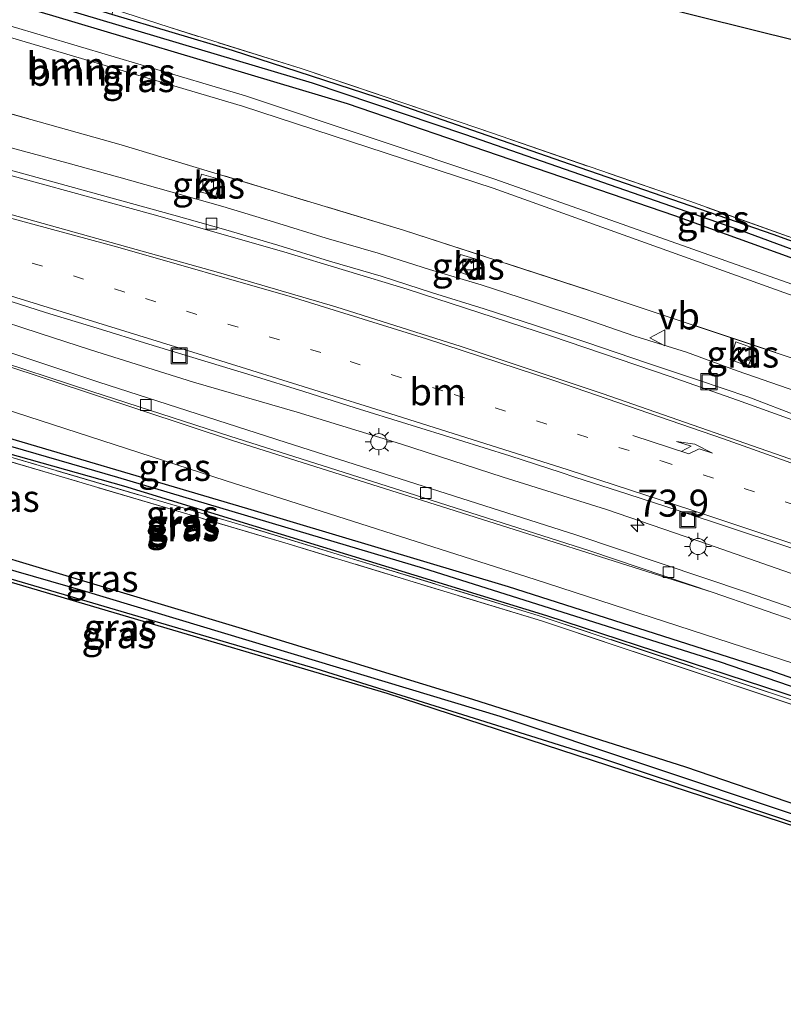
# Model space of a CAD drawing. Units: metres. Extents: x 260000 to 261977, y 468748 to 469435.
# Drawn here: x 260174 to 260245, y 469278 to 469369 of the extents above; entities that cross this region are included whole.
import ezdxf
from ezdxf.enums import TextEntityAlignment as Align

# ---------------------------------------------------------------- set-up
doc = ezdxf.new("R2010")
doc.units = ezdxf.units.M
doc.linetypes.add('IE-TERREINAFSCHEIDING', pattern=[10, 8, -2])
doc.linetypes.add('VW-1-3_STREEP', pattern=[4, 1, -3])
doc.layers.get('0').update_dxf_attribs({"lineweight": 25})
for name, color, linetype, lineweight in [('B-ME-AM-KILOMETR-S-B1', 7, 'Continuous', 18), ('B-ME-GR-BOOM-GV-B6', 93, 'Continuous', 18), ('B-ME-GW-INSTEEKWATERGANG-L-B1', 10, 'Continuous', 25), ('B-ME-GW-KRUINLIJN-L-B1', 93, 'Continuous', 18), ('B-ME-GW-TEENLIJN-L-B1', 93, 'Continuous', 18), ('B-ME-GW-WATERGANG-GREPPEL-L-B1', 10, 'Continuous', 25), ('B-ME-IE-GRASLAND-GV-B6', 93, 'Continuous', 18), ('B-ME-IE-GRONDWERKLIJN-GROND_INGERICHT-GV-B6', 253, 'Continuous', 18), ('B-ME-IE-INRICHTINGSELEMENT-S-B1', 253, 'Continuous', 18), ('B-ME-IE-MEUBILAIR_WEGMEUBILAIR-LICHTMAST-S-B1', 8, 'Continuous', 18), ('B-ME-IE-TERREINAFSCHEIDING-RASTERHEKWERK-L-B1', 8, 'IE-TERREINAFSCHEIDING', 18), ('B-ME-KG-KADASTRAAL-OPNAMEDTMGRENS-L-B1', 10, 'Continuous', 25), ('B-ME-VH-VERH_SOORT-BETON-OVERIG-GV-B6', 8, 'IE-TERREINAFSCHEIDING-NATUURLIJK-HOUTWAL', 18), ('B-ME-VH-VERH_SOORT-BITUMEN-GV-B6', 8, 'IE-TERREINAFSCHEIDING-NATUURLIJK-HOUTWAL', 18), ('B-ME-VH-VERH_SOORT-GV-B6', 8, 'Continuous', 18), ('B-ME-VH-VERH_SOORT-KLINKERS-GV-B6', 8, 'IE-TERREINAFSCHEIDING-NATUURLIJK-HOUTWAL', 18), ('B-ME-VV-KOLK-S-B1', 8, 'Continuous', 18), ('B-ME-VW-MARKERING-13STREEP-045-L-B1', 255, 'VW-1-3_STREEP', 18), ('B-ME-VW-MARKERING-PIJLLI750-S-B1', 7, 'Continuous', 18), ('B-ME-VW-MARKERING-STREEP-015-L-B1', 7, 'Continuous', 18), ('B-ME-VW-MEUBILAIR_WEGMEUBILAIR-VERKEERSBORD-S-B1', 8, 'Continuous', 18)]:
    doc.layers.add(name, color=color, linetype=linetype, lineweight=lineweight)
doc.styles.add('NLCS-ISO', font='NLCS-ISO.TTF')
doc.linetypes.add('IE-TERREINAFSCHEIDING-NATUURLIJK-HOUTWAL', pattern='A,7,-1.5,[67,NLCS.SHX,S=0.75,R=45,X=0,Y=0],-1.5,7,-1.5,[70,NLCS.SHX,S=0.75,R=0,X=0,Y=0],-1.5', length=20)

# ---------------------------------------------------------------- blocks, each defined once
blk = doc.blocks.new('put')
for p, q in [((0.75, 0.75), (-0.75, 0.75)), ((-0.75, 0.75), (-0.75, -0.75)), ((0.75, -0.75), (0.75, 0.75)), ((-0.75, -0.75), (0.75, -0.75))]:
    blk.add_line(p, q)
blk.add_lwpolyline([(-0.625, 0.625), (0.625, 0.625), (0.625, -0.625), (-0.625, -0.625)], close=True)
blk = doc.blocks.new('verkeersbord')
for p, q in [((0, 0.75), (-0.75, -0.625)), ((0.75, -0.625), (0, 0.75)), ((-0.75, -0.625), (0.75, -0.625))]:
    blk.add_line(p, q)
blk = doc.blocks.new('hecto')
for p, q in [((0, 0.625), (-0.625, 0)), ((0, -0.625), (0, 0.625)), ((-0.625, 0), (0.625, 0)), ((0.625, 0), (0, -0.625))]:
    blk.add_line(p, q)
blk = doc.blocks.new('kolk')
blk.add_lwpolyline([(-0.5, -0.5), (0.5, -0.5), (0.5, 0.5), (-0.5, 0.5)], close=True)
blk = doc.blocks.new('lantaarnpaal')
for p, q in [((0, 0.75), (0, 1.25)), ((-0.75, 0), (-1.25, 0)), ((-0.884, 0.884), (-0.53, 0.53)), ((0.53, 0.53), (0.884, 0.884)), ((0.75, 0), (1.25, 0)), ((-0.53, -0.53), (-0.884, -0.884)), ((0, -0.75), (0, -1.25)), ((0.53, -0.53), (0.884, -0.884))]:
    blk.add_line(p, q)
blk.add_circle((0, 0), 0.75)
blk = doc.blocks.new('pijll')
for p, q in [((5.7, 1.05, 0.1), (4, 0.75, 0.1)), ((7.5, 0.75, 0.1), (5.7, 1.05, 0.1)), ((0, 0, 0.1), (5.45, 0, 0.1)), ((4, 0.75, 0.1), (5.45, 0.75, 0.1)), ((5.45, 0.75, 0.1), (4.7, 0, 0.1)), ((6.2, 0.75, 0.1), (5.45, 0, 0.1)), ((7.5, 0.75, 0.1), (6.2, 0.75, 0.1))]:
    blk.add_line(p, q)

msp = doc.modelspace()

# ---------------------------------------------------------------- linework, layer by layer
at = {"layer": 'B-ME-GR-BOOM-GV-B6'}
for points in [[(260067.452, 469395.349, 55.381), (260065.67, 469396.566, 56.047), (260067.035, 469396.658, 55.519), (260077.935, 469393.901, 55.408), (260115.221, 469384.312, 55.335), (260148.094, 469375.84, 55.358), (260163.783, 469371.36, 55.2), (260194.989, 469362.053, 54.893), (260218.073, 469354.349, 54.525), (260288.876, 469329.316, 54.015), (260289.035, 469329.259, 54.011), (260289.378, 469328.913, 54.011), (260289.363, 469328.472, 54.007), (260289.174, 469328.185, 53.999), (260288.686, 469328.138, 54.003), (260217.922, 469353.508, 54.502), (260194.703, 469361.113, 54.851), (260163.509, 469370.328, 55.204), (260147.851, 469374.999, 55.358), (260114.962, 469383.456, 55.346), (260094.747, 469388.598, 55.404), (260077.705, 469392.816, 55.404), (260067.452, 469395.349, 55.381)], [(260120.437, 469385.436, 53.834), (260151.496, 469377.017, 53.784), (260177.124, 469369.494, 53.708), (260204.391, 469361.371, 53.543), (260234.709, 469351.003, 53.163), (260264.529, 469340.219, 52.944), (260293.63, 469329.8, 52.729), (260293.405, 469327.999, 52.741), (260292.664, 469326.163, 52.625), (260291.167, 469324.536, 52.576), (260296.394, 469322.578, 52.434), (260305.416, 469319.135, 52.476), (260305.068, 469316.961, 51.662)], [(260114.962, 469383.456, 55.346), (260147.851, 469374.999, 55.358), (260163.509, 469370.328, 55.204), (260194.703, 469361.113, 54.851), (260217.922, 469353.508, 54.502), (260288.686, 469328.138, 54.003), (260289.174, 469328.185, 53.999), (260289.363, 469328.472, 54.007), (260289.378, 469328.913, 54.011), (260289.035, 469329.259, 54.011), (260288.876, 469329.316, 54.015), (260218.073, 469354.349, 54.525), (260194.989, 469362.053, 54.893), (260163.783, 469371.36, 55.2), (260148.094, 469375.84, 55.358), (260115.221, 469384.312, 55.335)], [(260305.068, 469316.961, 51.662), (260295.675, 469320.361, 51.701), (260293.136, 469321.28, 51.712), (260276.108, 469327.228, 51.777), (260247.07, 469337.306, 51.639), (260227.002, 469343.993, 51.728), (260209.62, 469349.624, 51.789), (260183.464, 469357.546, 51.804), (260157.589, 469364.779, 51.789), (260129.558, 469372.022, 51.635)]]:
    msp.add_polyline3d(points, dxfattribs=at)
at = {"layer": 'B-ME-GW-INSTEEKWATERGANG-L-B1'}
for points in [[(260120.437, 469385.436, 53.834), (260151.496, 469377.017, 53.784), (260177.124, 469369.494, 53.708), (260204.391, 469361.371, 53.543), (260234.709, 469351.003, 53.163), (260264.529, 469340.219, 52.944), (260293.63, 469329.8, 52.729)], [(260293.63, 469329.8, 52.729), (260294.13, 469330.157, 52.725), (260294.253, 469330.729, 52.71), (260293.961, 469331.28, 52.698), (260288.525, 469332.793, 52.668), (260276.721, 469336.992, 52.729), (260257.322, 469344.368, 52.833), (260243.835, 469349.218, 52.94), (260224.282, 469355.987, 53.101), (260208.421, 469361.512, 53.332), (260193.765, 469366.255, 53.493), (260182.606, 469369.597, 53.579), (260179.854, 469370.421, 53.6), (260161.611, 469375.811, 53.754), (260143.537, 469381.085, 53.8), (260127.196, 469385.597, 53.869)], [(260115.425, 469346.701, 54.061), (260141.224, 469339.471, 53.842), (260168.823, 469331.631, 53.362), (260195.164, 469323.88, 53.243), (260219.304, 469316.659, 53.12), (260243.436, 469308.931, 52.971), (260274.466, 469298.035, 52.794), (260295.816, 469290.58, 52.564), (260295.924, 469290.45, 52.564), (260296.102, 469290.074, 52.564), (260295.992, 469289.691, 52.56), (260295.791, 469289.327, 52.553), (260295.094, 469289.381, 52.556), (260253.074, 469304.073, 53.025), (260222.878, 469313.937, 53.113), (260183.716, 469325.951, 53.477), (260145.672, 469336.64, 53.804), (260101.815, 469348.79, 54.053), (260082.688, 469354.115, 54.103), (260082.421, 469354.25, 54.099), (260082.342, 469354.515, 54.076), (260082.442, 469354.841, 54.041), (260082.762, 469355.217, 54.034), (260083.513, 469355.319, 54.084)], [(260294.119, 469279.745, 52.531), (260261.56, 469291.114, 52.997), (260235.748, 469299.918, 53.281), (260216.036, 469306.198, 53.408), (260194.399, 469312.838, 53.512), (260170.522, 469319.986, 53.723), (260148.967, 469326.251, 53.865), (260128.598, 469331.87, 53.922), (260103.705, 469338.757, 54.064), (260086.766, 469343.441, 54.003), (260073.488, 469346.817, 54.057), (260072.865, 469346.515, 54.057), (260072.66, 469346.096, 54.06), (260072.602, 469345.608, 54.06), (260072.943, 469345.295, 54.06), (260073.389, 469345.125, 54.06), (260088.145, 469341.334, 54.091), (260116.344, 469333.526, 53.991), (260141.782, 469326.452, 53.796), (260170.081, 469318.291, 53.727), (260201.48, 469309.064, 53.565), (260227.666, 469300.848, 53.492), (260257.212, 469290.947, 53.086), (260293.322, 469278.272, 52.543)]]:
    msp.add_polyline3d(points, dxfattribs=at)
at = {"layer": 'B-ME-GW-KRUINLIJN-L-B1'}
for points in [[(260288.876, 469329.316, 54.015), (260218.073, 469354.349, 54.525), (260194.989, 469362.053, 54.893), (260163.783, 469371.36, 55.2), (260148.094, 469375.84, 55.358), (260115.221, 469384.312, 55.335), (260077.935, 469393.901, 55.408), (260067.035, 469396.658, 55.519), (260065.67, 469396.566, 56.047)], [(260067.452, 469395.349, 55.381), (260077.705, 469392.816, 55.404), (260094.747, 469388.598, 55.404), (260114.962, 469383.456, 55.346), (260147.851, 469374.999, 55.358), (260163.509, 469370.328, 55.204), (260194.703, 469361.113, 54.851), (260217.922, 469353.508, 54.502), (260288.686, 469328.138, 54.003), (260289.174, 469328.185, 53.999), (260289.363, 469328.472, 54.007), (260289.378, 469328.913, 54.011), (260289.035, 469329.259, 54.011), (260288.876, 469329.316, 54.015)], [(260056.95, 469363.33, 54.183), (260065.27, 469361.44, 54.015), (260073.729, 469359.599, 54.038), (260080.866, 469358.097, 54.041), (260092.549, 469355.34, 54.018), (260117.21, 469349.03, 54.064), (260142.466, 469342.164, 53.873), (260169.085, 469334.232, 53.497), (260193.203, 469326.419, 53.297), (260221.801, 469317.284, 53.163), (260249.443, 469308.306, 53.094), (260278.51, 469298.532, 52.817), (260297.385, 469292.181, 52.572)]]:
    msp.add_polyline3d(points, dxfattribs=at)
at = {"layer": 'B-ME-GW-TEENLIJN-L-B1'}
msp.add_polyline3d([(260297.294, 469294.69, 51.348), (260267.024, 469306.167, 51.321), (260238.297, 469316.093, 51.328), (260211.968, 469324.418, 51.367), (260193.865, 469330.122, 51.398), (260168.192, 469338.622, 51.413), (260147.679, 469345.325, 51.344), (260122.225, 469352.686, 51.359), (260092.209, 469360.146, 51.424), (260079.441, 469363.169, 51.409), (260071.496, 469365.024, 51.409), (260065, 469366.722, 51.344), (260054.715, 469368.635, 51.242)], dxfattribs=at)
at = {"layer": 'B-ME-GW-WATERGANG-GREPPEL-L-B1'}
for points in [[(260077.055, 469397.368, 53.485), (260092.066, 469393.687, 53.462), (260115.557, 469387.517, 53.481), (260146.861, 469379.191, 53.466), (260176.217, 469370.721, 53.378), (260201.158, 469363.285, 53.251), (260215.342, 469358.482, 53.086), (260240.732, 469349.663, 52.741), (260266.229, 469340.266, 52.583), (260277.296, 469336.253, 52.491), (260293.356, 469330.591, 52.372)], [(260083.01, 469354.703, 53.796), (260121.566, 469344.152, 53.681), (260154.772, 469334.964, 53.462), (260183.143, 469326.774, 53.097), (260211.454, 469318.353, 52.771), (260238.934, 469309.686, 52.683), (260263.514, 469301.257, 52.629), (260295.566, 469289.898, 52.342)], [(260293.727, 469278.903, 52.038), (260259.31, 469291.004, 52.529), (260218.559, 469304.627, 52.809), (260180.152, 469316.171, 53.208), (260143.226, 469326.826, 53.408), (260110.49, 469336.015, 53.397), (260086.508, 469342.509, 53.366), (260073.517, 469345.724, 53.531)]]:
    msp.add_polyline3d(points, dxfattribs=at)
at = {"layer": 'B-ME-IE-GRASLAND-GV-B6'}
for points in [[(260293.63, 469329.8, 52.729), (260264.529, 469340.219, 52.944), (260234.709, 469351.003, 53.163), (260204.391, 469361.371, 53.543), (260177.124, 469369.494, 53.708), (260151.496, 469377.017, 53.784), (260120.437, 469385.436, 53.834), (260089.833, 469393.307, 53.869), (260076.367, 469396.933, 53.88), (260076.12, 469397.138, 53.88), (260075.995, 469397.526, 53.876), (260077.055, 469397.368, 53.485), (260092.066, 469393.687, 53.462), (260115.557, 469387.517, 53.481), (260146.861, 469379.191, 53.466), (260176.217, 469370.721, 53.378), (260201.158, 469363.285, 53.251), (260215.342, 469358.482, 53.086), (260240.732, 469349.663, 52.741), (260266.229, 469340.266, 52.583), (260277.296, 469336.253, 52.491), (260293.356, 469330.591, 52.372), (260294.13, 469330.157, 52.725), (260293.63, 469329.8, 52.729)], [(260294.13, 469330.157, 52.725), (260293.356, 469330.591, 52.372), (260277.296, 469336.253, 52.491), (260266.229, 469340.266, 52.583), (260240.732, 469349.663, 52.741), (260215.342, 469358.482, 53.086), (260201.158, 469363.285, 53.251), (260176.217, 469370.721, 53.378), (260146.861, 469379.191, 53.466), (260115.557, 469387.517, 53.481)], [(260127.196, 469385.597, 53.869), (260143.537, 469381.085, 53.8), (260161.611, 469375.811, 53.754), (260179.854, 469370.421, 53.6), (260182.606, 469369.597, 53.579), (260193.765, 469366.255, 53.493), (260208.421, 469361.512, 53.332), (260224.282, 469355.987, 53.101), (260243.835, 469349.218, 52.94), (260257.322, 469344.368, 52.833), (260276.721, 469336.992, 52.729), (260288.525, 469332.793, 52.668), (260293.961, 469331.28, 52.698), (260294.253, 469330.729, 52.71), (260294.13, 469330.157, 52.725)], [(260129.558, 469372.022, 51.635), (260157.589, 469364.779, 51.789), (260183.464, 469357.546, 51.804), (260209.62, 469349.624, 51.789), (260227.002, 469343.993, 51.728), (260247.07, 469337.306, 51.639)], [(260129.558, 469372.022, 51.635), (260157.589, 469364.779, 51.789), (260183.464, 469357.546, 51.804), (260209.62, 469349.624, 51.789), (260227.002, 469343.993, 51.728), (260247.07, 469337.306, 51.639)], [(260293.961, 469331.28, 52.698), (260288.525, 469332.793, 52.668), (260276.721, 469336.992, 52.729), (260257.322, 469344.368, 52.833), (260243.835, 469349.218, 52.94), (260224.282, 469355.987, 53.101), (260208.421, 469361.512, 53.332), (260193.765, 469366.255, 53.493), (260182.606, 469369.597, 53.579), (260182.752, 469370.079, 53.539), (260187.9, 469368.41, 53.47), (260200.129, 469364.586, 53.447), (260216.763, 469358.992, 53.197), (260236.108, 469352.303, 53.078), (260254.646, 469345.678, 52.86), (260272.491, 469338.852, 52.833), (260283.459, 469335.015, 52.771), (260293.442, 469331.954, 52.618), (260293.961, 469331.28, 52.698)], [(260249.965, 469333.341, 51.689), (260240.511, 469336.608, 51.743), (260235.817, 469338.329, 51.61), (260231.039, 469339.817, 51.64), (260226.314, 469341.452, 51.64), (260221.564, 469343.016, 51.631), (260216.809, 469344.563, 51.664), (260212.02, 469346.007, 51.672), (260207.251, 469347.499, 51.667), (260202.453, 469348.907, 51.676), (260197.67, 469350.366, 51.692), (260192.884, 469351.811, 51.689), (260188.079, 469353.192, 51.659), (260183.265, 469354.546, 51.67), (260178.442, 469355.864, 51.645), (260173.61, 469357.15, 51.669), (260168.788, 469358.474, 51.669), (260163.955, 469359.754, 51.653), (260159.137, 469361.1, 51.647), (260154.299, 469362.36, 51.66), (260149.464, 469363.636, 51.652), (260139.729, 469365.937, 51.582), (260134.85, 469367.038, 51.62)], [(260249.965, 469333.341, 51.689), (260240.511, 469336.608, 51.743), (260235.817, 469338.329, 51.61), (260231.039, 469339.817, 51.64), (260226.314, 469341.452, 51.64), (260221.564, 469343.016, 51.631), (260216.809, 469344.563, 51.664), (260212.02, 469346.007, 51.672), (260207.251, 469347.499, 51.667), (260202.453, 469348.907, 51.676), (260197.67, 469350.366, 51.692), (260192.884, 469351.811, 51.689), (260188.079, 469353.192, 51.659), (260183.265, 469354.546, 51.67), (260178.442, 469355.864, 51.645), (260173.61, 469357.15, 51.669), (260168.788, 469358.474, 51.669), (260163.955, 469359.754, 51.653), (260159.137, 469361.1, 51.647), (260154.299, 469362.36, 51.66), (260149.464, 469363.636, 51.652), (260139.729, 469365.937, 51.582), (260134.85, 469367.038, 51.62)], [(260297.294, 469294.69, 51.348), (260297.385, 469292.181, 52.572), (260278.51, 469298.532, 52.817), (260249.443, 469308.306, 53.094), (260221.801, 469317.284, 53.163), (260193.203, 469326.419, 53.297), (260169.085, 469334.232, 53.497), (260142.466, 469342.164, 53.873), (260117.21, 469349.03, 54.064), (260092.549, 469355.34, 54.018), (260080.866, 469358.097, 54.041), (260079.441, 469363.169, 51.409), (260092.209, 469360.146, 51.424), (260122.225, 469352.686, 51.359), (260147.679, 469345.325, 51.344), (260168.192, 469338.622, 51.413), (260193.865, 469330.122, 51.398), (260211.968, 469324.418, 51.367), (260238.297, 469316.093, 51.328), (260267.024, 469306.167, 51.321), (260297.294, 469294.69, 51.348)], [(260297.385, 469292.181, 52.572), (260296.474, 469288.647, 52.737), (260264.887, 469299.718, 53.163), (260222.095, 469313.973, 53.312), (260194.776, 469322.294, 53.458), (260163.784, 469331.395, 53.738), (260132.657, 469340.048, 54.061), (260101.847, 469348.556, 54.176), (260081.839, 469354.148, 54.16), (260080.866, 469358.097, 54.041), (260092.549, 469355.34, 54.018), (260117.21, 469349.03, 54.064), (260142.466, 469342.164, 53.873), (260169.085, 469334.232, 53.497), (260193.203, 469326.419, 53.297), (260221.801, 469317.284, 53.163), (260249.443, 469308.306, 53.094), (260278.51, 469298.532, 52.817), (260297.385, 469292.181, 52.572)], [(260082.442, 469354.841, 54.041), (260082.762, 469355.217, 54.034), (260083.513, 469355.319, 54.084), (260092.044, 469353.167, 54.126), (260115.425, 469346.701, 54.061), (260141.224, 469339.471, 53.842), (260168.823, 469331.631, 53.362), (260195.164, 469323.88, 53.243), (260219.304, 469316.659, 53.12), (260243.436, 469308.931, 52.971), (260274.466, 469298.035, 52.794), (260295.816, 469290.58, 52.564), (260295.924, 469290.45, 52.564), (260296.102, 469290.074, 52.564), (260295.992, 469289.691, 52.56), (260295.566, 469289.898, 52.342), (260263.514, 469301.257, 52.629), (260238.934, 469309.686, 52.683), (260211.454, 469318.353, 52.771), (260183.143, 469326.774, 53.097), (260154.772, 469334.964, 53.462), (260121.566, 469344.152, 53.681), (260083.01, 469354.703, 53.796), (260082.442, 469354.841, 54.041)], [(260082.442, 469354.841, 54.041), (260083.01, 469354.703, 53.796), (260121.566, 469344.152, 53.681), (260154.772, 469334.964, 53.462), (260183.143, 469326.774, 53.097), (260211.454, 469318.353, 52.771), (260238.934, 469309.686, 52.683), (260263.514, 469301.257, 52.629), (260295.566, 469289.898, 52.342), (260295.992, 469289.691, 52.56), (260295.791, 469289.327, 52.553), (260295.094, 469289.381, 52.556), (260253.074, 469304.073, 53.025), (260222.878, 469313.937, 53.113), (260183.716, 469325.951, 53.477), (260145.672, 469336.64, 53.804), (260101.815, 469348.79, 54.053), (260082.688, 469354.115, 54.103), (260082.421, 469354.25, 54.099), (260082.342, 469354.515, 54.076), (260082.442, 469354.841, 54.041)], [(260133.31, 469354.694, 51.411), (260138.066, 469353.146, 51.419), (260142.79, 469351.506, 51.444), (260147.463, 469349.722, 51.384), (260152.179, 469348.059, 51.33), (260156.919, 469346.468, 51.294), (260161.62, 469344.761, 51.301), (260171.124, 469341.647, 51.303), (260175.874, 469340.085, 51.275), (260180.633, 469338.552, 51.264), (260190.174, 469335.578, 51.266), (260199.777, 469332.785, 51.329), (260209.342, 469329.868, 51.329), (260218.853, 469326.767, 51.305), (260228.397, 469323.782, 51.305), (260237.856, 469320.524, 51.352), (260247.3, 469317.221, 51.285)], [(260133.31, 469354.694, 51.411), (260138.066, 469353.146, 51.419), (260142.79, 469351.506, 51.444), (260147.463, 469349.722, 51.384), (260152.179, 469348.059, 51.33), (260156.919, 469346.468, 51.294), (260161.62, 469344.761, 51.301), (260171.124, 469341.647, 51.303), (260175.874, 469340.085, 51.275), (260180.633, 469338.552, 51.264), (260190.174, 469335.578, 51.266), (260199.777, 469332.785, 51.329), (260209.342, 469329.868, 51.329), (260218.853, 469326.767, 51.305), (260228.397, 469323.782, 51.305), (260237.856, 469320.524, 51.352), (260247.3, 469317.221, 51.285)], [(260190.466, 469353.279, 51.528), (260192.234, 469352.791, 51.532), (260192.646, 469354.322, 51.532), (260190.892, 469354.822, 51.532), (260190.466, 469353.279, 51.528)], [(260190.466, 469353.279, 51.528), (260192.234, 469352.791, 51.532), (260192.646, 469354.322, 51.532), (260190.892, 469354.822, 51.532), (260190.466, 469353.279, 51.528)], [(260129.472, 469351.046, 51.189), (260140.336, 469347.898, 51.185), (260160.421, 469341.377, 51.174), (260180.759, 469334.705, 51.2), (260193.53, 469330.559, 51.204), (260210.708, 469325.088, 51.212), (260226.854, 469319.944, 51.23), (260238.297, 469316.093, 51.328), (260211.968, 469324.418, 51.367), (260193.865, 469330.122, 51.398), (260168.192, 469338.622, 51.413), (260147.679, 469345.325, 51.344), (260122.225, 469352.686, 51.359)], [(260129.472, 469351.046, 51.189), (260140.336, 469347.898, 51.185), (260160.421, 469341.377, 51.174), (260180.759, 469334.705, 51.2), (260193.53, 469330.559, 51.204), (260210.708, 469325.088, 51.212), (260226.854, 469319.944, 51.23), (260238.297, 469316.093, 51.328), (260211.968, 469324.418, 51.367), (260193.865, 469330.122, 51.398), (260168.192, 469338.622, 51.413), (260147.679, 469345.325, 51.344), (260122.225, 469352.686, 51.359)], [(260262.026, 469309.008, 51.167), (260241.376, 469316.133, 51.167), (260225.563, 469321.44, 51.17), (260198.761, 469329.974, 51.163), (260181.403, 469335.569, 51.167), (260162.298, 469341.923, 51.167), (260145.982, 469347.216, 51.17), (260133.391, 469351.057, 51.17)], [(260262.026, 469309.008, 51.167), (260241.376, 469316.133, 51.167), (260225.563, 469321.44, 51.17), (260198.761, 469329.974, 51.163), (260181.403, 469335.569, 51.167), (260162.298, 469341.923, 51.167), (260145.982, 469347.216, 51.17), (260133.391, 469351.057, 51.17)], [(260101.815, 469348.79, 54.053), (260145.672, 469336.64, 53.804), (260183.716, 469325.951, 53.477), (260222.878, 469313.937, 53.113), (260253.074, 469304.073, 53.025), (260295.094, 469289.381, 52.556), (260295.791, 469289.327, 52.553), (260295.992, 469289.691, 52.56), (260296.102, 469290.074, 52.564), (260295.924, 469290.45, 52.564), (260295.816, 469290.58, 52.564), (260274.466, 469298.035, 52.794), (260243.436, 469308.931, 52.971), (260219.304, 469316.659, 53.12), (260195.164, 469323.88, 53.243), (260168.823, 469331.631, 53.362), (260141.224, 469339.471, 53.842), (260115.425, 469346.701, 54.061)], [(260294.119, 469279.745, 52.531), (260293.727, 469278.903, 52.038), (260259.31, 469291.004, 52.529), (260218.559, 469304.627, 52.809), (260180.152, 469316.171, 53.208), (260143.226, 469326.826, 53.408), (260110.49, 469336.015, 53.397), (260086.508, 469342.509, 53.366), (260073.517, 469345.724, 53.531), (260072.66, 469346.096, 54.06), (260072.865, 469346.515, 54.057), (260073.488, 469346.817, 54.057), (260086.766, 469343.441, 54.003), (260103.705, 469338.757, 54.064), (260128.598, 469331.87, 53.922), (260148.967, 469326.251, 53.865), (260170.522, 469319.986, 53.723), (260194.399, 469312.838, 53.512), (260216.036, 469306.198, 53.408), (260235.748, 469299.918, 53.281), (260261.56, 469291.114, 52.997), (260294.119, 469279.745, 52.531)], [(260214.388, 469345.9, 51.589), (260216.309, 469345.216, 51.589), (260216.818, 469346.802, 51.582), (260214.891, 469347.391, 51.57), (260214.388, 469345.9, 51.589)], [(260214.388, 469345.9, 51.589), (260216.309, 469345.216, 51.589), (260216.818, 469346.802, 51.582), (260214.891, 469347.391, 51.57), (260214.388, 469345.9, 51.589)], [(260293.727, 469278.903, 52.038), (260293.322, 469278.272, 52.543), (260257.212, 469290.947, 53.086), (260227.666, 469300.848, 53.492), (260201.48, 469309.064, 53.565), (260170.081, 469318.291, 53.727), (260141.782, 469326.452, 53.796), (260116.344, 469333.526, 53.991), (260088.145, 469341.334, 54.091), (260073.389, 469345.125, 54.06), (260072.943, 469345.295, 54.06), (260072.602, 469345.608, 54.06), (260072.66, 469346.096, 54.06), (260073.517, 469345.724, 53.531), (260086.508, 469342.509, 53.366), (260110.49, 469336.015, 53.397), (260143.226, 469326.826, 53.408), (260180.152, 469316.171, 53.208), (260218.559, 469304.627, 52.809), (260259.31, 469291.004, 52.529), (260293.727, 469278.903, 52.038)], [(260132.657, 469340.048, 54.061), (260163.784, 469331.395, 53.738), (260194.776, 469322.294, 53.458), (260222.095, 469313.973, 53.312), (260264.887, 469299.718, 53.163), (260296.474, 469288.647, 52.737), (260296.345, 469288.177, 52.675), (260257.478, 469301.75, 53.036), (260222.395, 469313.476, 53.282), (260198.627, 469320.691, 53.374), (260171.572, 469328.681, 53.592), (260146.889, 469335.676, 53.85), (260124.276, 469341.909, 54.011)], [(260124.276, 469341.909, 54.011), (260146.889, 469335.676, 53.85), (260171.572, 469328.681, 53.592), (260198.627, 469320.691, 53.374), (260222.395, 469313.476, 53.282), (260257.478, 469301.75, 53.036), (260296.345, 469288.177, 52.675)], [(260116.344, 469333.526, 53.991), (260141.782, 469326.452, 53.796), (260170.081, 469318.291, 53.727), (260201.48, 469309.064, 53.565), (260227.666, 469300.848, 53.492), (260257.212, 469290.947, 53.086), (260293.322, 469278.272, 52.543), (260293.282, 469277.974, 52.562), (260246.133, 469294.333, 53.212), (260208.084, 469306.739, 53.619), (260180.118, 469315.017, 53.692), (260155.86, 469322.179, 53.892), (260088.393, 469340.744, 53.999)], [(260242.18, 469338.662, 51.547), (260240.37, 469339.292, 51.532), (260239.86, 469337.658, 51.543), (260241.537, 469337.042, 51.547), (260242.18, 469338.662, 51.547)], [(260242.18, 469338.662, 51.547), (260240.37, 469339.292, 51.532), (260239.86, 469337.658, 51.543), (260241.537, 469337.042, 51.547), (260242.18, 469338.662, 51.547)], [(260296.345, 469288.177, 52.675), (260294.119, 469279.745, 52.531), (260261.56, 469291.114, 52.997), (260235.748, 469299.918, 53.281), (260216.036, 469306.198, 53.408), (260194.399, 469312.838, 53.512), (260170.522, 469319.986, 53.723), (260148.967, 469326.251, 53.865), (260128.598, 469331.87, 53.922)]]:
    msp.add_polyline3d(points, dxfattribs=at)
at = {"layer": 'B-ME-IE-GRONDWERKLIJN-GROND_INGERICHT-GV-B6'}
msp.add_polyline3d([(260300.582, 469329.593, 52.636), (260298.648, 469330.267, 52.664), (260293.442, 469331.954, 52.618), (260283.459, 469335.015, 52.771), (260272.491, 469338.852, 52.833), (260254.646, 469345.678, 52.86), (260236.108, 469352.303, 53.078), (260216.763, 469358.992, 53.197), (260200.129, 469364.586, 53.447), (260187.9, 469368.41, 53.47), (260182.752, 469370.079, 53.539), (260185.826, 469382.153, 53.573), (260311.345, 469350.955, 52.515), (260300.582, 469329.593, 52.636)], dxfattribs=at)
at = {"layer": 'B-ME-IE-TERREINAFSCHEIDING-RASTERHEKWERK-L-B1'}
for points in [[(260062.198, 469398.656, 56.739), (260064.134, 469397.615, 56.62), (260065.67, 469396.566, 56.047), (260067.452, 469395.349, 55.381), (260072.41, 469390.314, 53.477), (260076.639, 469386.065, 51.516), (260077.459, 469385.167, 51.52), (260087.175, 469382.794, 51.551), (260110.969, 469376.679, 51.716), (260129.558, 469372.022, 51.635), (260157.589, 469364.779, 51.789), (260183.464, 469357.546, 51.804), (260209.62, 469349.624, 51.789), (260227.002, 469343.993, 51.728), (260247.07, 469337.306, 51.639), (260276.108, 469327.228, 51.777), (260293.136, 469321.28, 51.712), (260295.675, 469320.361, 51.701), (260305.068, 469316.961, 51.662)], [(260300.582, 469329.593, 52.636), (260298.648, 469330.267, 52.664), (260293.442, 469331.954, 52.618), (260283.459, 469335.015, 52.771), (260272.491, 469338.852, 52.833), (260254.646, 469345.678, 52.86), (260236.108, 469352.303, 53.078), (260216.763, 469358.992, 53.197), (260200.129, 469364.586, 53.447), (260187.9, 469368.41, 53.47), (260182.752, 469370.079, 53.539), (260185.826, 469382.153, 53.573)], [(260296.474, 469288.647, 52.737), (260264.887, 469299.718, 53.163), (260222.095, 469313.973, 53.312), (260194.776, 469322.294, 53.458), (260163.784, 469331.395, 53.738), (260132.657, 469340.048, 54.061), (260101.847, 469348.556, 54.176), (260081.839, 469354.148, 54.16), (260080.866, 469358.097, 54.041), (260079.441, 469363.169, 51.409), (260078.947, 469364.698, 51.371), (260073.169, 469366.167, 51.344), (260071.496, 469365.024, 51.409), (260065.27, 469361.44, 54.015), (260060.367, 469358.557, 54.241), (260054.828, 469355.315, 54.406), (260052.11, 469353.682, 55.477)], [(260296.345, 469288.177, 52.675), (260257.478, 469301.75, 53.036), (260222.395, 469313.476, 53.282), (260198.627, 469320.691, 53.374), (260171.572, 469328.681, 53.592), (260146.889, 469335.676, 53.85), (260124.276, 469341.909, 54.011), (260096.118, 469349.68, 54.111), (260080.634, 469354.001, 54.168), (260070.474, 469356.799, 54.199), (260069.808, 469354.623, 54.183), (260067.058, 469346.382, 54.095)]]:
    msp.add_polyline3d(points, dxfattribs=at)
at = {"layer": 'B-ME-KG-KADASTRAAL-OPNAMEDTMGRENS-L-B1'}
for points in [[(260000, 469422.316, 54.446), (260037.252, 469415.846, 54.513), (260039.305, 469417.908, 54.356), (260038.651, 469413.332, 53.508), (260041.373, 469418.46, 53.508), (260042.72, 469419.222, 54.068), (260048.918, 469423.574, 54.368), (260056.728, 469435.487, 54.345), (260063.834, 469431.742, 56.724), (260065.805, 469428.831, 0), (260066.594, 469427.926, 56.908), (260070.884, 469422.494, 56.754), (260070.513, 469419.5, 0), (260071.435, 469415.74, 56.444), (260080.516, 469421.007, 54.287), (260085.718, 469421.381, 54.176), (260089.435, 469419.121, 54.084), (260085.258, 469406.595, 54.076), (260086.712, 469405.015, 54.049), (260118.242, 469400.736, 54.03), (260124.159, 469399.014, 54.03), (260185.826, 469382.153, 53.573), (260311.345, 469350.955, 52.515)], [(260000, 469422.316, 54.446), (260037.252, 469415.846, 54.513), (260039.305, 469417.908, 54.356), (260038.651, 469413.332, 53.508), (260041.373, 469418.46, 53.508), (260042.72, 469419.222, 54.068), (260048.918, 469423.574, 54.368), (260056.728, 469435.487, 54.345), (260063.834, 469431.742, 56.724), (260065.805, 469428.831, 0), (260066.594, 469427.926, 56.908), (260070.884, 469422.494, 56.754), (260070.513, 469419.5, 0), (260071.435, 469415.74, 56.444), (260080.516, 469421.007, 54.287), (260085.718, 469421.381, 54.176), (260089.435, 469419.121, 54.084), (260085.258, 469406.595, 54.076), (260086.712, 469405.015, 54.049), (260118.242, 469400.736, 54.03), (260124.159, 469399.014, 54.03), (260185.826, 469382.153, 53.573), (260311.345, 469350.955, 52.515)], [(260293.282, 469277.974, 52.562), (260246.133, 469294.333, 53.212), (260208.084, 469306.739, 53.619), (260180.118, 469315.017, 53.692), (260155.86, 469322.179, 53.892), (260088.393, 469340.744, 53.999)], [(260293.282, 469277.974, 52.562), (260246.133, 469294.333, 53.212), (260208.084, 469306.739, 53.619), (260180.118, 469315.017, 53.692), (260155.86, 469322.179, 53.892), (260088.393, 469340.744, 53.999)]]:
    msp.add_polyline3d(points, dxfattribs=at)
at = {"layer": 'B-ME-VH-VERH_SOORT-BETON-OVERIG-GV-B6'}
msp.add_polyline3d([(260133.391, 469351.057, 51.17), (260145.982, 469347.216, 51.17), (260162.298, 469341.923, 51.167), (260181.403, 469335.569, 51.167), (260198.761, 469329.974, 51.163), (260225.563, 469321.44, 51.17), (260241.376, 469316.133, 51.167), (260262.026, 469309.008, 51.167), (260284.731, 469300.895, 51.133), (260297.86, 469296.403, 51.265), (260297.573, 469295.524, 51.174), (260283.368, 469300.273, 51.102), (260267.024, 469306.167, 51.321), (260238.297, 469316.093, 51.328), (260226.854, 469319.944, 51.23), (260210.708, 469325.088, 51.212), (260193.53, 469330.559, 51.204), (260180.759, 469334.705, 51.2), (260160.421, 469341.377, 51.174), (260140.336, 469347.898, 51.185), (260129.472, 469351.046, 51.189)], dxfattribs=at)
msp.add_polyline3d([(260133.391, 469351.057, 51.17), (260145.982, 469347.216, 51.17), (260162.298, 469341.923, 51.167), (260181.403, 469335.569, 51.167), (260198.761, 469329.974, 51.163), (260225.563, 469321.44, 51.17), (260241.376, 469316.133, 51.167), (260262.026, 469309.008, 51.167), (260284.731, 469300.895, 51.133), (260297.86, 469296.403, 51.265), (260297.573, 469295.524, 51.174), (260283.368, 469300.273, 51.102), (260267.024, 469306.167, 51.321), (260238.297, 469316.093, 51.328), (260226.854, 469319.944, 51.23), (260210.708, 469325.088, 51.212), (260193.53, 469330.559, 51.204), (260180.759, 469334.705, 51.2), (260160.421, 469341.377, 51.174), (260140.336, 469347.898, 51.185), (260129.472, 469351.046, 51.189)], dxfattribs=at)
at = {"layer": 'B-ME-VH-VERH_SOORT-BITUMEN-GV-B6'}
for points in [[(260135.128, 469364.836, 51.683), (260139.984, 469363.641, 51.67), (260144.847, 469362.481, 51.709), (260149.751, 469361.481, 51.717), (260154.568, 469360.134, 51.718), (260159.405, 469358.867, 51.719), (260164.24, 469357.596, 51.718), (260169.068, 469356.29, 51.731), (260173.897, 469354.998, 51.738), (260178.72, 469353.674, 51.736), (260183.54, 469352.349, 51.74), (260188.359, 469351.014, 51.736), (260193.171, 469349.658, 51.723), (260197.965, 469348.236, 51.749), (260202.745, 469346.766, 51.745), (260207.549, 469345.378, 51.746), (260212.305, 469343.837, 51.756), (260217.084, 469342.363, 51.743), (260221.838, 469340.812, 51.724), (260226.579, 469339.221, 51.715), (260232.101, 469337.358, 51.726), (260236.845, 469335.775, 51.736), (260241.58, 469334.169, 51.757), (260246.258, 469332.398, 51.749)], [(260135.128, 469364.836, 51.683), (260139.984, 469363.641, 51.67), (260144.847, 469362.481, 51.709), (260149.751, 469361.481, 51.717), (260154.568, 469360.134, 51.718), (260159.405, 469358.867, 51.719), (260164.24, 469357.596, 51.718), (260169.068, 469356.29, 51.731), (260173.897, 469354.998, 51.738), (260178.72, 469353.674, 51.736), (260183.54, 469352.349, 51.74), (260188.359, 469351.014, 51.736), (260193.171, 469349.658, 51.723), (260197.965, 469348.236, 51.749), (260202.745, 469346.766, 51.745), (260207.549, 469345.378, 51.746), (260212.305, 469343.837, 51.756), (260217.084, 469342.363, 51.743), (260221.838, 469340.812, 51.724), (260226.579, 469339.221, 51.715), (260232.101, 469337.358, 51.726), (260236.845, 469335.775, 51.736), (260241.58, 469334.169, 51.757), (260246.258, 469332.398, 51.749)], [(260249.376, 469318.924, 51.453), (260244.634, 469320.514, 51.455), (260239.888, 469322.087, 51.471), (260235.141, 469323.664, 51.46), (260230.381, 469325.198, 51.453), (260225.479, 469326.767, 51.435), (260224.219, 469327.194, 51.44), (260219.462, 469328.732, 51.422), (260214.69, 469330.224, 51.44), (260209.918, 469331.716, 51.45), (260205.144, 469333.202, 51.438), (260200.374, 469334.704, 51.425), (260195.599, 469336.188, 51.41), (260190.81, 469337.622, 51.379), (260186.025, 469339.074, 51.395), (260181.25, 469340.558, 51.406), (260176.464, 469342.004, 51.39), (260171.705, 469343.539, 51.39)], [(260249.376, 469318.924, 51.453), (260244.634, 469320.514, 51.455), (260239.888, 469322.087, 51.471), (260235.141, 469323.664, 51.46), (260230.381, 469325.198, 51.453), (260225.479, 469326.767, 51.435), (260224.219, 469327.194, 51.44), (260219.462, 469328.732, 51.422), (260214.69, 469330.224, 51.44), (260209.918, 469331.716, 51.45), (260205.144, 469333.202, 51.438), (260200.374, 469334.704, 51.425), (260195.599, 469336.188, 51.41), (260190.81, 469337.622, 51.379), (260186.025, 469339.074, 51.395), (260181.25, 469340.558, 51.406), (260176.464, 469342.004, 51.39), (260171.705, 469343.539, 51.39)]]:
    msp.add_polyline3d(points, dxfattribs=at)
at = {"layer": 'B-ME-VH-VERH_SOORT-GV-B6'}
for points in [[(260134.85, 469367.038, 51.62), (260139.729, 469365.937, 51.582), (260149.464, 469363.636, 51.652), (260154.299, 469362.36, 51.66), (260159.137, 469361.1, 51.647), (260163.955, 469359.754, 51.653), (260168.788, 469358.474, 51.669), (260173.61, 469357.15, 51.669), (260178.442, 469355.864, 51.645), (260183.265, 469354.546, 51.67), (260188.079, 469353.192, 51.659), (260192.884, 469351.811, 51.689), (260197.67, 469350.366, 51.692), (260202.453, 469348.907, 51.676), (260207.251, 469347.499, 51.667), (260212.02, 469346.007, 51.672), (260216.809, 469344.563, 51.664), (260221.564, 469343.016, 51.631), (260226.314, 469341.452, 51.64), (260231.039, 469339.817, 51.64), (260235.817, 469338.329, 51.61), (260240.511, 469336.608, 51.743), (260249.965, 469333.341, 51.689)], [(260134.85, 469367.038, 51.62), (260139.729, 469365.937, 51.582), (260149.464, 469363.636, 51.652), (260154.299, 469362.36, 51.66), (260159.137, 469361.1, 51.647), (260163.955, 469359.754, 51.653), (260168.788, 469358.474, 51.669), (260173.61, 469357.15, 51.669), (260178.442, 469355.864, 51.645), (260183.265, 469354.546, 51.67), (260188.079, 469353.192, 51.659), (260192.884, 469351.811, 51.689), (260197.67, 469350.366, 51.692), (260202.453, 469348.907, 51.676), (260207.251, 469347.499, 51.667), (260212.02, 469346.007, 51.672), (260216.809, 469344.563, 51.664), (260221.564, 469343.016, 51.631), (260226.314, 469341.452, 51.64), (260231.039, 469339.817, 51.64), (260235.817, 469338.329, 51.61), (260240.511, 469336.608, 51.743), (260249.965, 469333.341, 51.689)], [(260246.258, 469332.398, 51.749), (260241.58, 469334.169, 51.757), (260236.845, 469335.775, 51.736), (260232.101, 469337.358, 51.726), (260226.579, 469339.221, 51.715), (260221.838, 469340.812, 51.724), (260217.084, 469342.363, 51.743), (260212.305, 469343.837, 51.756), (260207.549, 469345.378, 51.746), (260202.745, 469346.766, 51.745), (260197.965, 469348.236, 51.749), (260193.171, 469349.658, 51.723), (260188.359, 469351.014, 51.736), (260183.54, 469352.349, 51.74), (260178.72, 469353.674, 51.736), (260173.897, 469354.998, 51.738), (260169.068, 469356.29, 51.731), (260164.24, 469357.596, 51.718), (260159.405, 469358.867, 51.719), (260154.568, 469360.134, 51.718), (260149.751, 469361.481, 51.717), (260144.847, 469362.481, 51.709), (260139.984, 469363.641, 51.67), (260135.128, 469364.836, 51.683)], [(260246.258, 469332.398, 51.749), (260241.58, 469334.169, 51.757), (260236.845, 469335.775, 51.736), (260232.101, 469337.358, 51.726), (260226.579, 469339.221, 51.715), (260221.838, 469340.812, 51.724), (260217.084, 469342.363, 51.743), (260212.305, 469343.837, 51.756), (260207.549, 469345.378, 51.746), (260202.745, 469346.766, 51.745), (260197.965, 469348.236, 51.749), (260193.171, 469349.658, 51.723), (260188.359, 469351.014, 51.736), (260183.54, 469352.349, 51.74), (260178.72, 469353.674, 51.736), (260173.897, 469354.998, 51.738), (260169.068, 469356.29, 51.731), (260164.24, 469357.596, 51.718), (260159.405, 469358.867, 51.719), (260154.568, 469360.134, 51.718), (260149.751, 469361.481, 51.717), (260144.847, 469362.481, 51.709), (260139.984, 469363.641, 51.67), (260135.128, 469364.836, 51.683)], [(260247.3, 469317.221, 51.285), (260237.856, 469320.524, 51.352), (260228.397, 469323.782, 51.305), (260218.853, 469326.767, 51.305), (260209.342, 469329.868, 51.329), (260199.777, 469332.785, 51.329), (260190.174, 469335.578, 51.266), (260180.633, 469338.552, 51.264), (260175.874, 469340.085, 51.275), (260171.124, 469341.647, 51.303), (260161.62, 469344.761, 51.301), (260156.919, 469346.468, 51.294), (260152.179, 469348.059, 51.33), (260147.463, 469349.722, 51.384), (260142.79, 469351.506, 51.444), (260138.066, 469353.146, 51.419), (260133.31, 469354.694, 51.411)], [(260247.3, 469317.221, 51.285), (260237.856, 469320.524, 51.352), (260228.397, 469323.782, 51.305), (260218.853, 469326.767, 51.305), (260209.342, 469329.868, 51.329), (260199.777, 469332.785, 51.329), (260190.174, 469335.578, 51.266), (260180.633, 469338.552, 51.264), (260175.874, 469340.085, 51.275), (260171.124, 469341.647, 51.303), (260161.62, 469344.761, 51.301), (260156.919, 469346.468, 51.294), (260152.179, 469348.059, 51.33), (260147.463, 469349.722, 51.384), (260142.79, 469351.506, 51.444), (260138.066, 469353.146, 51.419), (260133.31, 469354.694, 51.411)], [(260171.705, 469343.539, 51.39), (260176.464, 469342.004, 51.39), (260181.25, 469340.558, 51.406), (260186.025, 469339.074, 51.395), (260190.81, 469337.622, 51.379), (260195.599, 469336.188, 51.41), (260200.374, 469334.704, 51.425), (260205.144, 469333.202, 51.438), (260209.918, 469331.716, 51.45), (260214.69, 469330.224, 51.44), (260219.462, 469328.732, 51.422), (260224.219, 469327.194, 51.44), (260225.479, 469326.767, 51.435), (260230.381, 469325.198, 51.453), (260235.141, 469323.664, 51.46), (260239.888, 469322.087, 51.471), (260244.634, 469320.514, 51.455), (260249.376, 469318.924, 51.453)], [(260171.705, 469343.539, 51.39), (260176.464, 469342.004, 51.39), (260181.25, 469340.558, 51.406), (260186.025, 469339.074, 51.395), (260190.81, 469337.622, 51.379), (260195.599, 469336.188, 51.41), (260200.374, 469334.704, 51.425), (260205.144, 469333.202, 51.438), (260209.918, 469331.716, 51.45), (260214.69, 469330.224, 51.44), (260219.462, 469328.732, 51.422), (260224.219, 469327.194, 51.44), (260225.479, 469326.767, 51.435), (260230.381, 469325.198, 51.453), (260235.141, 469323.664, 51.46), (260239.888, 469322.087, 51.471), (260244.634, 469320.514, 51.455), (260249.376, 469318.924, 51.453)]]:
    msp.add_polyline3d(points, dxfattribs=at)
at = {"layer": 'B-ME-VH-VERH_SOORT-KLINKERS-GV-B6'}
for points in [[(260192.234, 469352.791, 51.532), (260190.466, 469353.279, 51.528), (260190.892, 469354.822, 51.532), (260192.646, 469354.322, 51.532), (260192.234, 469352.791, 51.532)], [(260216.309, 469345.216, 51.589), (260214.388, 469345.9, 51.589), (260214.891, 469347.391, 51.57), (260216.818, 469346.802, 51.582), (260216.309, 469345.216, 51.589)], [(260241.537, 469337.042, 51.547), (260239.86, 469337.658, 51.543), (260240.37, 469339.292, 51.532), (260242.18, 469338.662, 51.547), (260241.537, 469337.042, 51.547)]]:
    msp.add_polyline3d(points, dxfattribs=at)
at = {"layer": 'B-ME-VW-MARKERING-13STREEP-045-L-B1'}
msp.add_polyline3d([(260146.37, 469356.336, 51.622), (260164.264, 469350.166, 51.566), (260171.408, 469347.787, 51.567), (260185.71, 469343.301, 51.579), (260204.66, 469337.466, 51.615), (260214.303, 469334.418, 51.593), (260233.553, 469328.243, 51.621), (260245.416, 469324.32, 51.621), (260260.654, 469319.125, 51.617), (260276.551, 469313.483, 51.591), (260279.018, 469312.561, 51.582)], dxfattribs=at)
at = {"layer": 'B-ME-VW-MARKERING-STREEP-015-L-B1'}
for points in [[(260000, 469396.022, 51.452), (260006.046, 469394.861, 51.473), (260032.075, 469389.141, 51.549), (260058.104, 469383.421, 51.625), (260104.735, 469371.911, 51.698), (260124.168, 469366.868, 51.775), (260128.765, 469365.683, 51.726), (260138.46, 469363.487, 51.724), (260144.139, 469362.223, 51.718), (260152.975, 469360.095, 51.722), (260168.721, 469355.942, 51.741), (260186.295, 469351.119, 51.75), (260198.542, 469347.614, 51.776), (260209.938, 469344.181, 51.77), (260223.301, 469339.832, 51.749), (260234.292, 469336.075, 51.762), (260240.546, 469333.884, 51.78), (260253.31, 469329.306, 51.778), (260275.725, 469321.194, 51.737), (260291.044, 469315.584, 51.716), (260302.644, 469311.319, 51.684)], [(260000, 469396.022, 51.452), (260006.046, 469394.861, 51.473), (260032.075, 469389.141, 51.549), (260058.104, 469383.421, 51.625), (260104.735, 469371.911, 51.698), (260124.168, 469366.868, 51.775), (260128.765, 469365.683, 51.726), (260138.46, 469363.487, 51.724), (260144.139, 469362.223, 51.718), (260152.975, 469360.095, 51.722), (260168.721, 469355.942, 51.741), (260186.295, 469351.119, 51.75), (260198.542, 469347.614, 51.776), (260209.938, 469344.181, 51.77), (260223.301, 469339.832, 51.749), (260234.292, 469336.075, 51.762), (260240.546, 469333.884, 51.78), (260253.31, 469329.306, 51.778), (260275.725, 469321.194, 51.737), (260291.044, 469315.584, 51.716), (260302.644, 469311.319, 51.684)], [(260000, 469389.264, 51.324), (260011.595, 469386.833, 51.358), (260037.104, 469381.485, 51.432), (260062.027, 469375.562, 51.47), (260086.949, 469369.639, 51.507), (260122.443, 469360.189, 51.614), (260129.068, 469358.431, 51.575), (260136.72, 469356.072, 51.552), (260141.428, 469354.477, 51.536), (260146.668, 469352.6, 51.538), (260158.04, 469348.558, 51.468), (260164.409, 469346.371, 51.452), (260171.982, 469343.911, 51.448), (260192.702, 469337.527, 51.45), (260208.927, 469332.479, 51.495), (260224.846, 469327.436, 51.485), (260236.321, 469323.705, 51.499), (260253.158, 469318.103, 51.497), (260267.266, 469313.142, 51.499), (260284.555, 469306.906, 51.449), (260299.554, 469301.408, 51.42)], [(260000, 469389.264, 51.324), (260011.595, 469386.833, 51.358), (260037.104, 469381.485, 51.432), (260062.027, 469375.562, 51.47), (260086.949, 469369.639, 51.507), (260122.443, 469360.189, 51.614), (260129.068, 469358.431, 51.575), (260136.72, 469356.072, 51.552), (260141.428, 469354.477, 51.536), (260146.668, 469352.6, 51.538), (260158.04, 469348.558, 51.468), (260164.409, 469346.371, 51.452), (260171.982, 469343.911, 51.448), (260192.702, 469337.527, 51.45), (260208.927, 469332.479, 51.495), (260224.846, 469327.436, 51.485), (260236.321, 469323.705, 51.499), (260253.158, 469318.103, 51.497), (260267.266, 469313.142, 51.499), (260284.555, 469306.906, 51.449), (260299.554, 469301.408, 51.42)], [(260149.717, 469357.254, 51.662), (260161.005, 469354.38, 51.668), (260171.812, 469351.479, 51.683), (260192.692, 469345.662, 51.72), (260203.333, 469342.535, 51.737), (260214.945, 469338.875, 51.731), (260228.109, 469334.475, 51.723), (260248.124, 469327.502, 51.736), (260269.955, 469319.585, 51.708)], [(260150.752, 469356.389, 51.648), (260154.367, 469355.736, 51.66), (260161.344, 469353.965, 51.659), (260183.163, 469348.051, 51.689), (260199.115, 469343.484, 51.724), (260211.733, 469339.585, 51.722), (260223.517, 469335.728, 51.715), (260239.234, 469330.312, 51.719), (260253.958, 469325.08, 51.726), (260276.467, 469316.89, 51.678), (260297.107, 469309.348, 51.624), (260301.517, 469307.705, 51.62)]]:
    msp.add_polyline3d(points, dxfattribs=at)

# ---------------------------------------------------------------- block references
at = {"layer": 'B-ME-AM-KILOMETR-S-B1', "rotation": 90}
msp.add_blockref('hecto', (260231.283, 469322.336, 51.32), dxfattribs=at)
at = {"layer": 'B-ME-IE-INRICHTINGSELEMENT-S-B1', "rotation": 90}
for p in [(260188.84, 469338.005, 51.459), (260237.894, 469335.605, 51.782), (260235.934, 469322.814, 51.501)]:
    msp.add_blockref('put', p, dxfattribs=at)
at = {"layer": 'B-ME-IE-MEUBILAIR_WEGMEUBILAIR-LICHTMAST-S-B1', "rotation": 90}
for p in [(260207.325, 469330.05, 51.268), (260236.877, 469320.353, 51.344)]:
    msp.add_blockref('lantaarnpaal', p, dxfattribs=at)
at = {"layer": 'B-ME-VV-KOLK-S-B1', "rotation": 90}
for p in [(260191.528, 469353.847, 51.536), (260191.828, 469350.239, 51.863), (260215.596, 469346.459, 51.547), (260241.124, 469338.088, 51.524), (260185.755, 469333.455, 51.182), (260211.684, 469325.301, 51.141), (260234.148, 469317.981, 51.107)]:
    msp.add_blockref('kolk', p, dxfattribs=at)
at = {"layer": 'B-ME-VW-MARKERING-PIJLLI750-S-B1', "rotation": 341.7}
msp.add_blockref('pijll', (260230.852, 469330.626, 51.664), dxfattribs=at)
at = {"layer": 'B-ME-VW-MEUBILAIR_WEGMEUBILAIR-VERKEERSBORD-S-B1', "rotation": 90}
msp.add_blockref('verkeersbord', (260233.171, 469339.663, 51.586), dxfattribs=at)

# ---------------------------------------------------------------- texts
at = {"layer": 'B-ME-AM-KILOMETR-S-B1', "ltscale": 0.2, "style": 'NLCS-ISO'}
msp.add_text('73.9', height=2.5, dxfattribs=at).set_placement((260231.283, 469322.336, 51.32), align=Align.BOTTOM_LEFT)
at = {"layer": 'B-ME-GR-BOOM-GV-B6', "ltscale": 0.2, "style": 'NLCS-ISO'}
for p in [(260178.354, 469364.86), (260178.533, 469364.247)]:
    msp.add_text('bmn', height=2.5, dxfattribs=at).set_placement(p, align=Align.MIDDLE_CENTER)
at = {"layer": 'B-ME-IE-GRASLAND-GV-B6', "ltscale": 0.2, "style": 'NLCS-ISO'}
for p in [(260185.124, 469364.28), (260185.062, 469363.663), (260191.556, 469353.807), (260191.556, 469353.807), (260238.283, 469350.68), (260215.603, 469346.304), (260215.603, 469346.304), (260241.02, 469338.167), (260241.02, 469338.167), (260188.413, 469327.675), (260172.549, 469324.809), (260189.125, 469323.372), (260189.222, 469322.323), (260189.272, 469322.505), (260189.167, 469322.084), (260181.701, 469317.386), (260183.389, 469312.86), (260183.164, 469312.184)]:
    msp.add_text('gras', height=2.5, dxfattribs=at).set_placement(p, align=Align.MIDDLE_CENTER)
at = {"layer": 'B-ME-VH-VERH_SOORT-KLINKERS-GV-B6', "ltscale": 0.2, "style": 'NLCS-ISO'}
for p in [(260191.557, 469353.803), (260215.613, 469346.321), (260240.996, 469338.177)]:
    msp.add_text('kl', height=2.5, dxfattribs=at).set_placement(p, align=Align.MIDDLE_CENTER)
at = {"layer": 'B-ME-VW-MARKERING-13STREEP-045-L-B1', "ltscale": 0.2, "style": 'NLCS-ISO'}
msp.add_text('bm', height=2.5, dxfattribs=at).set_placement((260212.771, 469334.677), align=Align.MIDDLE_CENTER)
at = {"layer": 'B-ME-VW-MEUBILAIR_WEGMEUBILAIR-VERKEERSBORD-S-B1', "ltscale": 0.2, "style": 'NLCS-ISO'}
msp.add_text('vb', height=2.5, dxfattribs=at).set_placement((260233.171, 469339.663, 51.586), align=Align.BOTTOM_LEFT)

doc.saveas('drawing.dxf')
